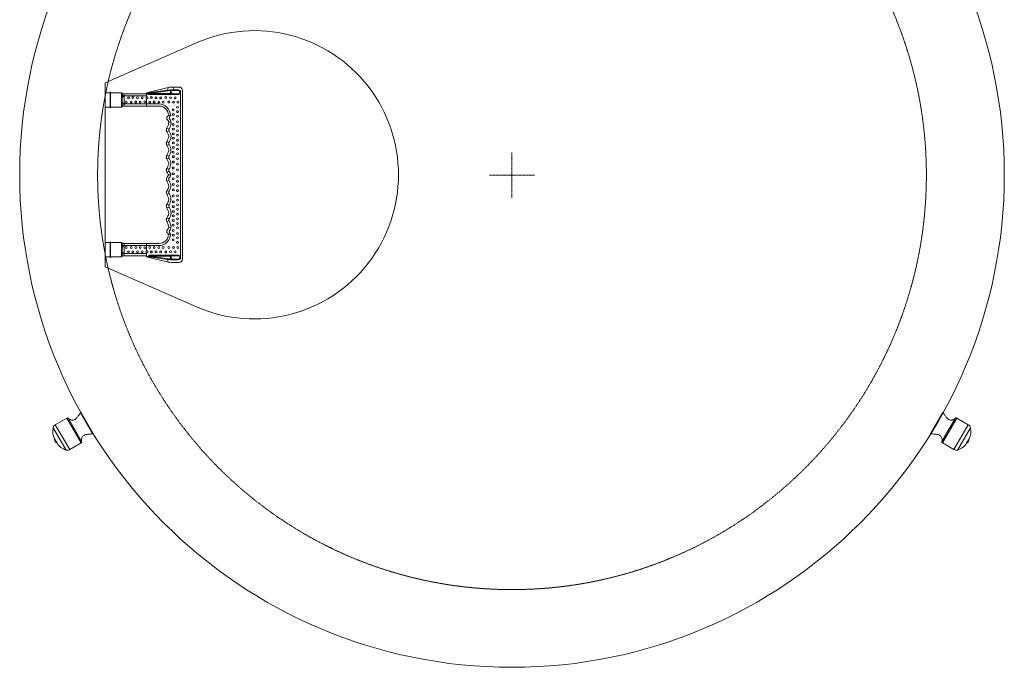
# Model space of a CAD drawing. Extents: x -2250 to 59940, y -20855 to 6070.
# Drawn here: x 36801 to 38974, y 3651 to 5080 of the extents above; entities that cross this region are included whole.
import ezdxf

# ---------------------------------------------------------------- set-up
doc = ezdxf.new("R2010")
doc.units = 0
for name, pattern in [('CENTER', [0.6, 0.375, -0.075, 0.075, -0.075]), ('SLD-Dashed', [1.905, 1.27, -0.635]), ('SLD-Solid', [0])]:
    doc.linetypes.add(name, pattern=pattern)
doc.layers.get('0').update_dxf_attribs({"lineweight": 9})
doc.layers.add('DASHED', color=7, linetype='SLD-Dashed', lineweight=0)
doc.layers.add('OBJECT', color=7, linetype='Continuous', lineweight=15)

msp = doc.modelspace()

# ---------------------------------------------------------------- linework, layer by layer
at = {"color": 7, "linetype": 'SLD-Solid', "lineweight": 15}
for p, q in [((37191.13545, 5029.23816), (36989.79538, 4940.98751)), ((36989.79538, 4940.98751), (36989.79538, 4534.98751)), ((37000.20757, 4918.96502), (36989.79538, 4918.96502)), ((37001.47757, 4920.48902), (37000.20757, 4920.48902)), ((37000.20757, 4885.69102), (37000.20757, 4920.48902)), ((37001.47757, 4885.69102), (37001.47757, 4920.48902)), ((37025.60757, 4918.96502), (37001.47757, 4918.96502)), ((37026.87757, 4917.69502), (37025.60757, 4918.96502)), ((37025.60757, 4887.21502), (37025.60757, 4918.96502)), ((37026.87757, 4917.69502), (37026.87757, 4888.48502)), ((37027.15192, 4917.47506), (37026.87757, 4917.37752)), ((37027.15192, 4912.96961), (37027.15192, 4917.47506)), ((37027.15192, 4916.73518), (37031.46992, 4916.73518)), ((37031.46992, 4916.73518), (37031.46992, 4911.97841)), ((37080.85257, 4916.73518), (37031.46992, 4916.73518)), ((37031.46992, 4911.97841), (37031.46992, 4894.20163)), ((37080.85257, 4911.97841), (37031.46992, 4911.97841)), ((37128.33206, 4930.53244), (37080.85257, 4919.07874)), ((37080.85257, 4919.07874), (37080.85257, 4918.32268)), ((37080.85257, 4917.24494), (37080.85257, 4918.32268)), ((37080.85257, 4917.24494), (37133.37593, 4917.24494)), ((37080.85257, 4917.24494), (37080.85257, 4912.16136)), ((37080.85257, 4912.16136), (37080.85257, 4911.97841)), ((37080.85257, 4911.97841), (37080.85257, 4909.91198)), ((37084.50733, 4918.82492), (37126.79242, 4924.63584)), ((37136.39116, 4915.46694), (37084.74939, 4915.46694)), ((37133.37593, 4923.85733), (37097.20224, 4918.88626)), ((37128.33206, 4930.53244), (37126.79242, 4924.63584)), ((37133.37593, 4923.85733), (37133.60771, 4923.85733)), ((37133.37593, 4917.24494), (37133.37593, 4923.85733)), ((37133.37593, 4917.24494), (37133.60771, 4917.24494)), ((37133.60771, 4923.85733), (37133.60771, 4917.24494)), ((37136.39116, 4915.46694), (37136.39116, 4915.97494)), ((37136.39116, 4915.97494), (37150.97124, 4915.97494)), ((37150.97124, 4915.46694), (37136.39116, 4915.46694)), ((37138.38137, 4916.7696), (37151.01167, 4916.76983)), ((37150.99282, 4923.87931), (37138.73158, 4923.92672)), ((37139.70758, 4925.21285), (37150.97124, 4925.18204)), ((37141.42108, 4931.66502), (37139.71571, 4925.21283)), ((37152.60757, 4931.66502), (37141.42108, 4931.66502)), ((37150.96985, 4924.67404), (37146.0457, 4924.68751)), ((37150.97124, 4925.18204), (37150.96985, 4924.67404)), ((37150.97124, 4915.46694), (37150.97124, 4915.97494)), ((37155.82879, 4555.5457), (37155.82879, 4920.32449)), ((37160.22757, 4551.92999), (37160.22757, 4924.04502)), ((37027.15192, 4897.39106), (37027.15192, 4908.78898)), ((37027.15192, 4888.70498), (37027.15192, 4893.21044)), ((37031.46992, 4894.20163), (37031.46992, 4889.44486)), ((37080.85257, 4894.20163), (37031.46992, 4894.20163)), ((37080.85257, 4905.85499), (37080.85257, 4894.20163)), ((37080.85257, 4894.20736), (37108.05286, 4894.20736)), ((37080.85257, 4894.20163), (37080.85257, 4889.44486)), ((36989.79538, 4887.21502), (37000.20757, 4887.21502)), ((37000.20757, 4885.69102), (37001.47757, 4885.69102)), ((37001.47757, 4887.21502), (37025.60757, 4887.21502)), ((37025.60757, 4887.21502), (37026.87757, 4888.48502)), ((37026.87757, 4888.80252), (37027.15192, 4888.70498)), ((37027.15192, 4889.44486), (37031.46992, 4889.44486)), ((37080.85257, 4889.44486), (37031.46992, 4889.44486)), ((37080.85257, 4889.46183), (37108.72646, 4889.46183)), ((37129.04646, 4869.14183), (37133.49694, 4868.82958)), ((37129.77166, 4853.60016), (37134.74639, 4854.6127)), ((37125.30257, 4841.05802), (37130.46047, 4839.51171)), ((37125.30257, 4833.50032), (37130.57288, 4834.65065)), ((37125.30257, 4811.05385), (37130.26928, 4809.49997)), ((37125.30257, 4803.31002), (37130.63847, 4804.3539)), ((37125.30257, 4780.86354), (37130.26928, 4779.30967)), ((37125.30257, 4773.11971), (37130.63847, 4774.1636)), ((37125.30257, 4751.88053), (37130.26928, 4750.32666)), ((37125.30257, 4744.1367), (37130.63847, 4745.18059)), ((37129.49538, 4737.98751), (37134.74639, 4737.98751)), ((37125.30257, 4731.83831), (37130.63847, 4730.79442)), ((37125.30257, 4724.09448), (37130.26928, 4725.64836)), ((37125.30257, 4702.8553), (37130.63847, 4701.81141)), ((37125.30257, 4695.11147), (37130.26928, 4696.66535)), ((37125.30257, 4672.665), (37130.63847, 4671.62111)), ((37125.30257, 4664.92116), (37130.26928, 4666.47504)), ((37125.30257, 4642.47469), (37130.57288, 4641.32436)), ((37125.30257, 4634.91699), (37130.46047, 4636.4633)), ((37129.04646, 4606.83318), (37133.49694, 4607.14544)), ((37129.77166, 4622.37485), (37134.74639, 4621.36231)), ((37000.20757, 4588.75999), (36989.79538, 4588.75999)), ((37001.47757, 4590.28399), (37000.20757, 4590.28399)), ((37000.20757, 4555.48599), (37000.20757, 4590.28399)), ((37001.47757, 4555.48599), (37001.47757, 4590.28399)), ((37025.60757, 4588.75999), (37001.47757, 4588.75999)), ((37026.87757, 4587.48999), (37025.60757, 4588.75999)), ((37025.60757, 4557.00999), (37025.60757, 4588.75999)), ((37026.87757, 4587.48999), (37026.87757, 4558.27999)), ((37027.15192, 4587.27003), (37026.87757, 4587.17249)), ((37027.15192, 4582.76458), (37027.15192, 4587.27003)), ((37027.15192, 4586.53015), (37031.46992, 4586.53015)), ((37031.46992, 4586.53015), (37031.46992, 4581.77338)), ((37080.85257, 4586.53015), (37031.46992, 4586.53015)), ((37080.85257, 4586.53015), (37080.85257, 4581.77338)), ((37108.66377, 4586.53015), (37080.85257, 4586.53015)), ((37027.15192, 4567.18603), (37027.15192, 4578.58395)), ((37031.46992, 4581.77338), (37031.46992, 4563.9966)), ((37080.85257, 4581.77338), (37031.46992, 4581.77338)), ((37031.46992, 4563.9966), (37031.46992, 4559.23984)), ((37080.85257, 4563.9966), (37031.46992, 4563.9966)), ((37080.85257, 4581.77338), (37080.85257, 4570.12002)), ((37108.05286, 4581.76765), (37080.85257, 4581.76765)), ((37080.85257, 4566.06303), (37080.85257, 4563.9966)), ((37080.85257, 4563.9966), (37080.85257, 4563.81365)), ((37080.85257, 4563.81365), (37080.85257, 4557.65234)), ((36989.79538, 4557.00999), (37000.20757, 4557.00999)), ((37000.20757, 4555.48599), (37001.47757, 4555.48599)), ((37001.47757, 4557.00999), (37025.60757, 4557.00999)), ((37025.60757, 4557.00999), (37026.87757, 4558.27999)), ((37026.87757, 4558.59749), (37027.15192, 4558.49995)), ((37027.15192, 4558.49995), (37027.15192, 4563.00541)), ((37027.15192, 4559.23984), (37031.46992, 4559.23984)), ((37080.85257, 4559.23984), (37031.46992, 4559.23984)), ((37082.27739, 4557.45653), (37080.85257, 4557.65234)), ((37080.85257, 4557.65234), (37080.85257, 4556.89627)), ((37080.85257, 4556.89627), (37082.95598, 4557.36328)), ((37080.85257, 4556.89627), (37128.33206, 4545.44257)), ((37082.95598, 4557.36328), (37082.27739, 4557.45653)), ((37082.95598, 4557.36328), (37086.5906, 4556.8638)), ((37086.02141, 4558.62525), (37085.9998, 4558.2944)), ((37085.9998, 4558.2944), (37086.00771, 4557.97528)), ((37086.00771, 4557.97528), (37086.04487, 4557.67921)), ((37086.037, 4558.97212), (37086.02141, 4558.62525)), ((37133.37593, 4558.62525), (37086.02141, 4558.62525)), ((37086.02141, 4558.62525), (37126.21744, 4553.10141)), ((37086.08317, 4559.30566), (37086.037, 4558.97212)), ((37086.04487, 4557.67921), (37086.10997, 4557.41669)), ((37086.15813, 4559.61305), (37086.08317, 4559.30566)), ((37086.10997, 4557.41669), (37086.20069, 4557.19701)), ((37086.25902, 4559.88248), (37086.15813, 4559.61305)), ((37086.20069, 4557.19701), (37086.31382, 4557.02798)), ((37086.38196, 4560.1036), (37086.25902, 4559.88248)), ((37086.31382, 4557.02798), (37086.44534, 4556.91558)), ((37086.52221, 4560.2679), (37086.38196, 4560.1036)), ((37086.44534, 4556.91558), (37086.5906, 4556.8638)), ((37086.6744, 4560.36908), (37086.52221, 4560.2679)), ((37126.79124, 4551.33933), (37086.5906, 4556.8638)), ((37086.83266, 4560.40325), (37086.6744, 4560.36908)), ((37086.83266, 4560.40325), (37136.39116, 4560.40325)), ((37128.33206, 4545.44257), (37126.79242, 4551.33917)), ((37133.37593, 4558.62525), (37133.60771, 4558.62525)), ((37133.37593, 4552.51731), (37133.37593, 4558.62525)), ((37133.60771, 4552.51731), (37133.37593, 4552.51731)), ((37133.60771, 4558.62525), (37133.60771, 4552.51731)), ((37135.94255, 4550.72919), (37139.70756, 4550.68815)), ((37136.38722, 4551.20765), (37136.38564, 4550.69965)), ((37136.39116, 4560.40325), (37136.39116, 4559.89525)), ((37136.39116, 4560.40325), (37150.97124, 4560.40325)), ((37150.97124, 4559.89525), (37136.39116, 4559.89525)), ((37151.01167, 4559.20518), (37138.38137, 4559.20541)), ((37138.38188, 4552.04829), (37150.99282, 4552.0957)), ((37139.69888, 4551.27023), (37150.97286, 4551.19615)), ((37150.97124, 4550.68815), (37139.70758, 4550.76216)), ((37139.7076, 4550.68815), (37150.97124, 4550.68815)), ((37141.42108, 4544.30999), (37152.60757, 4544.30999)), ((37150.97124, 4560.40325), (37150.97124, 4559.89525)), ((36989.79538, 4534.98751), (37191.13545, 4446.73686))]:
    msp.add_line(p, q, dxfattribs=at)
at = {"color": 1, "linetype": 'CENTER', "lineweight": 5}
for p, q in [((37887.37769, 4787.44876), (37887.37769, 4687.44876)), ((37837.37769, 4737.44876), (37937.37769, 4737.44876))]:
    msp.add_line(p, q, dxfattribs=at)
at = {"color": 7, "linetype": 'SLD-Solid', "lineweight": 15}
for centre, radius in [((37035.70152, 4898.23029), 2.1507), ((37035.70152, 4898.23029), 2.0842), ((37040.66636, 4907.88349), 2.1507), ((37040.66636, 4907.88349), 2.0842), ((37046.96241, 4898.53846), 2.1507), ((37046.96241, 4898.53846), 2.0842), ((37050.42191, 4908.26151), 2.1507), ((37050.42191, 4908.26151), 2.0842), ((37056.97837, 4898.60414), 2.1507), ((37056.97837, 4898.60414), 2.0842), ((37060.70683, 4907.88349), 2.1507), ((37060.70683, 4907.88349), 2.0842), ((37067.00289, 4898.53846), 2.1507), ((37067.00289, 4898.53846), 2.0842), ((37071.06027, 4908.06228), 2.1507), ((37071.06027, 4908.06228), 2.0842), ((37076.75844, 4898.91649), 2.1507), ((37076.75844, 4898.91649), 2.0842), ((37081.56722, 4907.88349), 2.0842), ((37087.86328, 4898.53846), 2.15957), ((37087.86328, 4898.53846), 2.0842), ((37091.32278, 4908.26151), 2.15957), ((37091.32278, 4908.26151), 2.0842), ((37097.87923, 4898.60414), 2.15957), ((37097.87923, 4898.60414), 2.0842), ((37101.6077, 4907.88349), 2.15957), ((37101.6077, 4907.88349), 2.0842), ((37107.90375, 4898.53846), 2.15957), ((37107.90375, 4898.53846), 2.0842), ((37111.96114, 4908.06228), 2.15957), ((37111.96114, 4908.06228), 2.0842), ((37117.6593, 4898.40035), 2.15957), ((37117.6593, 4898.40035), 2.0842), ((37123.39331, 4908.26151), 2.15957), ((37123.39331, 4908.26151), 2.0842), ((37129.94977, 4898.60414), 2.15957), ((37129.94977, 4898.60414), 2.0842), ((37133.67824, 4907.88349), 2.15957), ((37133.67824, 4907.88349), 2.0842), ((37139.97429, 4898.53846), 2.15957), ((37139.97429, 4898.53846), 2.0842), ((37144.03168, 4908.06228), 2.15957), ((37144.03168, 4908.06228), 2.0842), ((37149.72984, 4898.40035), 2.15957), ((37149.72984, 4898.40035), 2.0842), ((37139.83087, 4881.31631), 2.15957), ((37139.85131, 4870.96288), 2.15957), ((37139.83087, 4881.31631), 2.0842), ((37139.85131, 4870.96288), 2.0842), ((37149.24118, 4877.25893), 2.15957), ((37149.30666, 4887.01448), 2.15957), ((37149.24118, 4877.25893), 2.0842), ((37149.31897, 4867.23441), 2.15957), ((37149.30666, 4887.01448), 2.0842), ((37149.31897, 4867.23441), 2.0842), ((37139.83444, 4860.67795), 2.15957), ((37139.83642, 4849.24578), 2.15957), ((37139.83444, 4860.67795), 2.0842), ((37139.83642, 4849.24578), 2.0842), ((37149.24118, 4845.18839), 2.15957), ((37149.30329, 4854.94394), 2.15957), ((37149.24118, 4845.18839), 2.0842), ((37149.30329, 4854.94394), 2.0842), ((37139.84754, 4828.60741), 2.15957), ((37139.85071, 4838.89234), 2.15957), ((37139.84754, 4828.60741), 2.0842), ((37139.85071, 4838.89234), 2.0842), ((37149.24118, 4825.14792), 2.15957), ((37149.28583, 4835.16387), 2.15957), ((37149.24118, 4825.14792), 2.0842), ((37149.28583, 4835.16387), 2.0842), ((37139.84635, 4818.85186), 2.15957), ((37139.87056, 4808.34491), 2.15957), ((37139.84635, 4818.85186), 2.0842), ((37139.87056, 4808.34491), 2.0842), ((37149.24118, 4804.28752), 2.15957), ((37149.29436, 4814.04308), 2.15957), ((37149.24118, 4804.28752), 2.0842), ((37149.29436, 4814.04308), 2.0842), ((37139.83107, 4787.70655), 2.15957), ((37139.89615, 4797.99147), 2.15957), ((37139.83107, 4787.70655), 2.0842), ((37139.89615, 4797.99147), 2.0842), ((37149.1755, 4794.263), 2.15957), ((37149.24118, 4784.24705), 2.15957), ((37149.1755, 4794.263), 2.0842), ((37149.24118, 4784.24705), 2.0842), ((37139.89615, 4777.951), 2.15957), ((37139.89615, 4766.16723), 2.15957), ((37139.89615, 4777.951), 2.0842), ((37139.89615, 4766.16723), 2.0842), ((37149.1755, 4761.1503), 2.15957), ((37149.1755, 4761.1503), 2.0842), ((37149.31202, 4772.98615), 2.15957), ((37149.31202, 4772.98615), 2.0842), ((37139.83107, 4752.97735), 2.15957), ((37139.89615, 4740.08764), 2.15957), ((37139.83107, 4752.97735), 2.0842), ((37139.89615, 4740.08764), 2.0842), ((37149.24118, 4749.09523), 2.15957), ((37149.24118, 4749.09523), 2.0842), ((37139.83107, 4728.88575), 2.15957), ((37139.89615, 4716.51249), 2.15957), ((37139.83107, 4728.88575), 2.0842), ((37139.89615, 4716.51249), 2.0842), ((37149.24118, 4723.55221), 2.15957), ((37149.31202, 4734.50921), 2.15957), ((37149.24118, 4723.55221), 2.0842), ((37149.31202, 4734.50921), 2.0842), ((37139.89615, 4704.73245), 2.15957), ((37139.89615, 4704.73245), 2.0842), ((37149.1755, 4713.53625), 2.15957), ((37149.1755, 4713.53625), 2.0842), ((37149.31202, 4702.98886), 2.15957), ((37149.31202, 4702.98886), 2.0842), ((37139.83107, 4691.64352), 2.15957), ((37139.89615, 4678.5873), 2.15957), ((37139.83107, 4691.64352), 2.0842), ((37139.89615, 4678.5873), 2.0842), ((37149.1755, 4681.71201), 2.15957), ((37149.24118, 4691.72796), 2.15957), ((37149.24118, 4671.68749), 2.15957), ((37149.1755, 4681.71201), 2.0842), ((37149.24118, 4691.72796), 2.0842), ((37149.24118, 4671.68749), 2.0842), ((37139.84635, 4657.12315), 2.15957), ((37139.87056, 4667.6301), 2.15957), ((37139.84635, 4657.12315), 2.0842), ((37139.87056, 4667.6301), 2.0842), ((37149.24118, 4650.8271), 2.15957), ((37149.29436, 4661.93194), 2.15957), ((37149.24118, 4650.8271), 2.0842), ((37149.29436, 4661.93194), 2.0842), ((37139.83642, 4626.72923), 2.15957), ((37139.84754, 4647.3676), 2.15957), ((37139.85071, 4637.08267), 2.15957), ((37139.84754, 4647.3676), 2.0842), ((37139.85071, 4637.08267), 2.0842), ((37149.24118, 4630.78662), 2.15957), ((37149.28583, 4640.81114), 2.15957), ((37149.24118, 4630.78662), 2.0842), ((37149.28583, 4640.81114), 2.0842), ((37139.83444, 4615.29706), 2.15957), ((37139.85131, 4605.01214), 2.15957), ((37139.83444, 4615.29706), 2.0842), ((37139.83642, 4626.72923), 2.0842), ((37149.30329, 4621.03107), 2.15957), ((37149.31897, 4608.7406), 2.15957), ((37149.30329, 4621.03107), 2.0842), ((37149.31897, 4608.7406), 2.0842), ((37139.83087, 4594.6587), 2.15957), ((37139.83087, 4594.6587), 2.0842), ((37139.85131, 4605.01214), 2.0842), ((37149.24118, 4598.71608), 2.15957), ((37149.30666, 4588.96053), 2.15957), ((37149.24118, 4598.71608), 2.0842), ((37149.30666, 4588.96053), 2.0842), ((37035.70152, 4577.74472), 2.1507), ((37035.70152, 4577.74472), 2.0842), ((37040.66636, 4568.09153), 2.1507), ((37040.66636, 4568.09153), 2.0842), ((37046.96241, 4577.43655), 2.1507), ((37046.96241, 4577.43655), 2.0842), ((37050.42191, 4567.7135), 2.1507), ((37050.42191, 4567.7135), 2.0842), ((37056.97837, 4577.37087), 2.1507), ((37056.97837, 4577.37087), 2.0842), ((37060.70683, 4568.09153), 2.1507), ((37060.70683, 4568.09153), 2.0842), ((37067.00289, 4577.43655), 2.1507), ((37067.00289, 4577.43655), 2.0842), ((37071.06027, 4567.91273), 2.1507), ((37071.06027, 4567.91273), 2.0842), ((37076.75844, 4577.05853), 2.1507), ((37076.75844, 4577.05853), 2.0842), ((37081.56722, 4568.09153), 2.0842), ((37087.86328, 4577.43655), 2.15957), ((37087.86328, 4577.43655), 2.0842), ((37091.32278, 4567.7135), 2.15957), ((37091.32278, 4567.7135), 2.0842), ((37097.87923, 4577.37087), 2.15957), ((37097.87923, 4577.37087), 2.0842), ((37101.6077, 4568.09153), 2.15957), ((37101.6077, 4568.09153), 2.0842), ((37107.90375, 4577.43655), 2.15957), ((37107.90375, 4577.43655), 2.0842), ((37111.96114, 4567.91273), 2.15957), ((37111.96114, 4567.91273), 2.0842), ((37117.6593, 4577.57466), 2.15957), ((37117.6593, 4577.57466), 2.0842), ((37123.39331, 4567.7135), 2.15957), ((37123.39331, 4567.7135), 2.0842), ((37129.94977, 4577.37087), 2.15957), ((37129.94977, 4577.37087), 2.0842), ((37133.67824, 4568.09153), 2.15957), ((37133.67824, 4568.09153), 2.0842), ((37139.97429, 4577.43655), 2.15957), ((37139.97429, 4577.43655), 2.0842), ((37144.03168, 4567.91273), 2.15957), ((37144.03168, 4567.91273), 2.0842), ((37149.72984, 4577.57466), 2.15957), ((37149.72984, 4577.57466), 2.0842)]:
    msp.add_circle(centre, radius, dxfattribs=at)
for centre, radius, start, end in [((37318.79538, 4737.98751), 318, 246.33137329, 113.66862671), ((37141.42108, 4855.46502), 76.2, 90, 99.89086387), ((37138.71771, 4920.34027), 3.58648, 89.77844294, 264.61895554), ((37136.62083, 4849.47524), 75.80049, 82.85748296, 90.87096465), ((37150.97124, 4920.32449), 4.34955, 270, 90.01830612), ((37150.97124, 4920.32449), 4.85755, 270, 90), ((37150.97908, 4920.32451), 3.55483, 270.52538408, 89.77844294), ((37152.60757, 4924.04502), 7.62, 0, 90), ((37081.56722, 4907.88349), 2.1507, 109.40778319, 250.59221681), ((37081.56722, 4907.88349), 2.15957, 250.67507831, 109.32492169), ((37108.09695, 4868.8074), 25.4, 0.0500172, 90.09944098), ((37108.72646, 4869.14183), 20.32, 0, 90), ((37108.09695, 4607.16761), 25.4, 269.90055901, 359.9499828), ((37108.72647, 4606.85005), 20.32, 269.82325002, 359.95242758), ((37081.56722, 4568.09153), 2.1507, 109.40778319, 250.59221681), ((37081.56722, 4568.09153), 2.15957, 250.67507831, 109.32492169), ((37086.83266, 4558.62525), 1.778, 90, 262.17528997), ((37135.80958, 4626.49977), 74.02249, 262.55444086, 268.11593487), ((37136.62083, 4626.49977), 75.80049, 262.54996771, 269.8222258), ((37141.42108, 4620.50999), 76.2, 260.10913613, 270), ((37138.38131, 4555.62685), 3.57856, 89.99895751, 270.00915354), ((37136.62083, 4626.49977), 75.80049, 269.8222258, 272.33384461), ((37136.62083, 4626.49977), 75.29249, 269.8222258, 272.34297427), ((37150.97124, 4555.5457), 4.85755, 270, 90), ((37150.97124, 4555.5457), 4.34955, 270.02137857, 90), ((37151.01161, 4555.65042), 3.55477, 269.69721547, 89.99895751), ((37152.60757, 4551.92999), 7.62, 270, 0)]:
    msp.add_arc(centre, radius, start, end, dxfattribs=at)
for centre, major_axis, ratio, start_param, end_param in [((37084.74939, 4917.24494), (-3.89682, 0), 0.4562694771, 0, 1.5707963268), ((37136.39116, 4924.16021), (3.006, 0.41309), 0.5859772132, 2.2722919869, 3.0794348129), ((37136.39116, 4917.24494), (3.01523, 0), 0.5896735399, 3.1415926536, 4.7123889804), ((37136.39116, 4924.16021), (2.77807, 0.38177), 0.4528958734, 1.8464668618, 3.0794348129), ((37136.39116, 4917.24494), (-2.78344, 0), 0.4562694771, 0, 1.5707963268), ((37136.39116, 4558.62525), (3.01523, 0), 0.5896735399, 1.5707963268, 3.1415926536), ((37136.39116, 4558.62525), (2.78344, 0), 0.4562694771, 1.5707963268, 3.1415926536)]:
    msp.add_ellipse(centre, major_axis=major_axis, ratio=ratio, start_param=start_param, end_param=end_param, dxfattribs=at)
for points, knots in [([(37031.46992, 4911.97841), (37030.73125, 4912.13157), (37029.24675, 4912.43937), (37027.85244, 4912.79229), (37027.15192, 4912.96961)], [0, 0, 0, 0, 0.49758944552, 1, 1, 1, 1]), ([(37027.15192, 4908.78898), (37027.98248, 4909.47495), (37029.36477, 4910.6166), (37030.86937, 4911.58992), (37031.46992, 4911.97841)], [0, 0, 0, 0, 0.6008605259, 1, 1, 1, 1]), ([(37097.20224, 4918.88626), (37094.47908, 4918.94185), (37089.02104, 4919.05328), (37083.57928, 4918.56656), (37080.85257, 4918.32268)], [0, 0, 0, 0, 0.49892722737, 1, 1, 1, 1]), ([(37097.20224, 4918.88626), (37096.15688, 4918.9225), (37092.57444, 4919.04667), (37088.36799, 4918.99274), (37085.23106, 4918.82825), (37084.40967, 4918.78199), (37084.32026, 4918.78729), (37084.31551, 4918.79044), (37084.3219, 4918.79386), (37084.33994, 4918.7985), (37084.37415, 4918.80512), (37084.43193, 4918.81437), (37084.47978, 4918.82107), (37084.50733, 4918.82492)], [0, 0, 0, 0, 0.2277035171, 0.7803415386, 0.9440574166, 0.9787183607, 0.9830594453, 0.984974425, 0.9869094825, 0.9885874786, 0.9907270332, 0.9946624435, 1, 1, 1, 1]), ([(37126.79242, 4924.63584), (37126.79287, 4924.6359), (37126.79446, 4924.63611), (37126.82012, 4924.63946), (37126.94211, 4924.65534), (37127.4761, 4924.72358), (37129.63349, 4924.9765), (37132.00096, 4925.16043), (37133.97598, 4925.22906), (37134.2663, 4925.23915)], [0, 0, 0, 0, 0.0008873623, 0.0032029692, 0.013681577, 0.0552450074, 0.2212666829, 0.8855303431, 1, 1, 1, 1]), ([(37134.2663, 4925.23915), (37134.36714, 4925.24219), (37134.74209, 4925.25353), (37135.16179, 4925.26129), (37135.46861, 4925.26697)], [0, 0, 0, 0, 0.2689581399, 1, 1, 1, 1]), ([(37031.46992, 4894.20163), (37031.05745, 4894.46704), (37029.55119, 4895.43629), (37028.16125, 4896.56872), (37027.15192, 4897.39106)], [0, 0, 0, 0, 0.2738316239, 1, 1, 1, 1]), ([(37027.15192, 4893.21044), (37027.31224, 4893.25265), (37028.6855, 4893.61428), (37030.16402, 4893.92616), (37031.46992, 4894.20163)], [0, 0, 0, 0, 0.1167475683, 1, 1, 1, 1]), ([(37129.04646, 4869.14183), (37128.51726, 4868.64668), (37127.44941, 4867.64751), (37126.05472, 4866.2203), (37125.47952, 4864.56832), (37125.26399, 4863.11725), (37125.38813, 4861.56227), (37126.17655, 4860.14437), (37127.2705, 4858.89338), (37128.06765, 4857.7263), (37128.6951, 4856.78983), (37129.17278, 4855.98407), (37129.51014, 4854.9064), (37129.67723, 4854.0718), (37129.77166, 4853.60016)], [0, 0, 0, 0, 0.12104585863, 0.24425687408, 0.32492539098, 0.40702964804, 0.48794415108, 0.57902510549, 0.67062282387, 0.76476629242, 0.81353421506, 0.85832737247, 0.91994000752, 1, 1, 1, 1]), ([(37133.49694, 4868.82958), (37133.17214, 4868.25736), (37132.52673, 4867.12032), (37131.41275, 4865.52724), (37130.77753, 4863.5693), (37131.60513, 4861.44474), (37133.0095, 4859.5298), (37134.24992, 4857.18628), (37134.58115, 4855.46926), (37134.74639, 4854.6127)], [0, 0, 0, 0, 0.1258271422, 0.2500305747, 0.374364876, 0.4992128519, 0.6664917089, 0.8336243315, 1, 1, 1, 1]), ([(37129.77166, 4853.60016), (37129.72415, 4852.42937), (37129.62604, 4850.01115), (37127.94663, 4845.78042), (37126.32216, 4842.87905), (37125.30257, 4841.05802)], [0, 0, 0, 0, 0.2589744907, 0.5348979151, 1, 1, 1, 1]), ([(37134.74639, 4854.6127), (37134.80873, 4853.52356), (37134.93126, 4851.38272), (37134.36203, 4848.28047), (37133.37908, 4845.27209), (37132.05067, 4842.36873), (37130.9833, 4840.45104), (37130.46047, 4839.51171)], [0, 0, 0, 0, 0.2042727178, 0.4015242691, 0.5877586249, 0.798073081, 1, 1, 1, 1]), ([(37125.30257, 4841.05802), (37125.07336, 4840.36375), (37124.6136, 4838.97116), (37124.36529, 4836.94518), (37124.47536, 4835.02889), (37125.02691, 4834.00971), (37125.30257, 4833.50032)], [0, 0, 0, 0, 0.2796079187, 0.5608421332, 0.7805109701, 1, 1, 1, 1]), ([(37125.30257, 4833.50032), (37125.9429, 4832.47933), (37127.19751, 4830.47887), (37128.80035, 4827.42637), (37129.8321, 4824.26671), (37129.8051, 4820.92939), (37128.79231, 4817.62779), (37127.19329, 4814.33492), (37125.9413, 4812.16227), (37125.30257, 4811.05385)], [0, 0, 0, 0, 0.1478897369, 0.2897651534, 0.4226905719, 0.5512697059, 0.6922604376, 0.8429997795, 1, 1, 1, 1]), ([(37130.46047, 4839.51171), (37130.2312, 4839.0692), (37129.78582, 4838.20958), (37129.92621, 4836.46987), (37130.32653, 4835.34368), (37130.57288, 4834.65065)], [0, 0, 0, 0, 0.2897896595, 0.562953967, 1, 1, 1, 1]), ([(37130.57288, 4834.65065), (37131.17542, 4833.64855), (37132.42124, 4831.57658), (37133.99351, 4828.14511), (37134.98262, 4824.24548), (37134.81892, 4820.10166), (37133.70155, 4816.21457), (37132.08653, 4812.71929), (37130.86431, 4810.55409), (37130.26928, 4809.49997)], [0, 0, 0, 0, 0.1299595473, 0.2687048796, 0.4184723478, 0.5727529053, 0.7235750667, 0.8654239614, 1, 1, 1, 1]), ([(37125.30257, 4811.05385), (37125.07284, 4810.34518), (37124.61139, 4808.92172), (37124.32892, 4806.84668), (37124.54943, 4804.90804), (37125.05093, 4803.84394), (37125.30257, 4803.31002)], [0, 0, 0, 0, 0.2793102775, 0.5610321044, 0.7797438372, 1, 1, 1, 1]), ([(37125.30257, 4803.31002), (37125.9429, 4802.28903), (37127.19751, 4800.28857), (37128.80035, 4797.23606), (37129.8321, 4794.07641), (37129.8051, 4790.73909), (37128.79231, 4787.43749), (37127.19329, 4784.14461), (37125.9413, 4781.97197), (37125.30257, 4780.86354)], [0, 0, 0, 0, 0.1478897369, 0.2897651534, 0.4226905719, 0.5512697059, 0.6922604376, 0.8429997795, 1, 1, 1, 1]), ([(37130.26928, 4809.49997), (37130.07322, 4808.99052), (37129.74066, 4808.12637), (37129.67142, 4806.71265), (37130.02585, 4805.6955), (37130.29983, 4804.85698), (37130.53237, 4804.51152), (37130.63847, 4804.3539)], [0, 0, 0, 0, 0.301972396, 0.5122240763, 0.7696746913, 0.894917843, 1, 1, 1, 1]), ([(37130.63847, 4804.3539), (37131.18485, 4803.34701), (37132.31084, 4801.27202), (37133.73036, 4797.89046), (37134.69184, 4794.10069), (37134.69286, 4790.01455), (37133.71384, 4786.08459), (37132.14764, 4782.52875), (37130.88543, 4780.36561), (37130.26928, 4779.30967)], [0, 0, 0, 0, 0.1286463731, 0.2651113309, 0.4110978535, 0.5649029111, 0.7187674766, 0.862715133, 1, 1, 1, 1]), ([(37125.30257, 4780.86354), (37125.07284, 4780.15487), (37124.61139, 4778.73141), (37124.32892, 4776.65638), (37124.54943, 4774.71774), (37125.05093, 4773.65364), (37125.30257, 4773.11971)], [0, 0, 0, 0, 0.2793102775, 0.5610321044, 0.7797438372, 1, 1, 1, 1]), ([(37125.30257, 4773.11971), (37125.95934, 4772.1719), (37127.24208, 4770.32074), (37128.87703, 4767.4811), (37129.90136, 4764.49332), (37129.79883, 4761.31893), (37128.77108, 4758.17876), (37127.1767, 4755.02825), (37125.93627, 4752.94487), (37125.30257, 4751.88053)], [0, 0, 0, 0, 0.1479787351, 0.2890150881, 0.4200246518, 0.5473981446, 0.6887806942, 0.8410063092, 1, 1, 1, 1]), ([(37130.26928, 4779.30967), (37130.07322, 4778.80022), (37129.74066, 4777.93606), (37129.67142, 4776.52234), (37130.02585, 4775.50519), (37130.29983, 4774.66668), (37130.53237, 4774.32121), (37130.63847, 4774.1636)], [0, 0, 0, 0, 0.301972396, 0.5122240763, 0.7696746913, 0.894917843, 1, 1, 1, 1]), ([(37130.63847, 4774.1636), (37131.18503, 4773.1975), (37132.31141, 4771.20652), (37133.67946, 4767.91873), (37134.49578, 4764.24474), (37134.34038, 4760.37993), (37133.37797, 4756.72135), (37131.94334, 4753.39117), (37130.81873, 4751.33247), (37130.26928, 4750.32666)], [0, 0, 0, 0, 0.1311676956, 0.2703155758, 0.4196408575, 0.5723088764, 0.7227088382, 0.8645241826, 1, 1, 1, 1]), ([(37125.30257, 4751.88053), (37125.07284, 4751.17186), (37124.61139, 4749.7484), (37124.32892, 4747.67337), (37124.54943, 4745.73473), (37125.05093, 4744.67063), (37125.30257, 4744.1367)], [0, 0, 0, 0, 0.2793102775, 0.5610321044, 0.7797438372, 1, 1, 1, 1]), ([(37125.30257, 4744.1367), (37126.24949, 4743.04455), (37127.88808, 4741.15466), (37129.01831, 4738.92758), (37129.49538, 4737.98751)], [0, 0, 0, 0, 0.5778925049, 1, 1, 1, 1]), ([(37129.49538, 4737.98751), (37129.21844, 4737.38745), (37128.65021, 4736.15629), (37127.20348, 4734.11685), (37126.03092, 4732.71136), (37125.30257, 4731.83831)], [0, 0, 0, 0, 0.26481146616, 0.5433272123, 1, 1, 1, 1]), ([(37130.26928, 4750.32666), (37130.07322, 4749.81721), (37129.74066, 4748.95305), (37129.67142, 4747.53933), (37130.02585, 4746.52218), (37130.29983, 4745.68367), (37130.53237, 4745.3382), (37130.63847, 4745.18059)], [0, 0, 0, 0, 0.301972396, 0.5122240763, 0.7696746913, 0.894917843, 1, 1, 1, 1]), ([(37130.63847, 4745.18059), (37131.55665, 4743.99351), (37133.26428, 4741.78579), (37134.27782, 4739.18833), (37134.74639, 4737.98751)], [0, 0, 0, 0, 0.5376947229, 1, 1, 1, 1]), ([(37134.74639, 4737.98751), (37134.46664, 4737.20398), (37133.92234, 4735.67951), (37132.51589, 4733.27075), (37131.33992, 4731.71965), (37130.63847, 4730.79442)], [0, 0, 0, 0, 0.29907742631, 0.58190337273, 1, 1, 1, 1]), ([(37125.30257, 4731.83831), (37124.98659, 4731.1536), (37124.35455, 4729.784), (37124.41172, 4727.05195), (37124.96472, 4725.21609), (37125.30257, 4724.09448)], [0, 0, 0, 0, 0.2800297783, 0.5601390651, 1, 1, 1, 1]), ([(37125.30257, 4724.09448), (37125.90775, 4723.07788), (37127.09448, 4721.08435), (37128.64217, 4718.07287), (37129.70254, 4715.04258), (37129.96644, 4711.8761), (37129.01536, 4708.7567), (37127.32928, 4705.78144), (37125.98981, 4703.84753), (37125.30257, 4702.8553)], [0, 0, 0, 0, 0.1518712803, 0.2978138408, 0.4339990667, 0.5619186862, 0.6980922453, 0.8450989395, 1, 1, 1, 1]), ([(37130.63847, 4730.79442), (37130.54201, 4730.65443), (37130.33003, 4730.34678), (37130.10438, 4729.7103), (37129.84515, 4728.88357), (37129.62799, 4727.90966), (37129.86228, 4726.78586), (37130.1175, 4726.07257), (37130.26928, 4725.64836)], [0, 0, 0, 0, 0.0940741103, 0.206738231, 0.3720313476, 0.5784089708, 0.7492720089, 1, 1, 1, 1]), ([(37130.26928, 4725.64836), (37130.79365, 4724.68952), (37131.86574, 4722.72918), (37133.25134, 4719.57495), (37134.2503, 4716.06966), (37134.54021, 4712.21964), (37133.80232, 4708.39441), (37132.39255, 4704.91868), (37131.21089, 4702.82543), (37130.63847, 4701.81141)], [0, 0, 0, 0, 0.1291883581, 0.26412446042, 0.40649055764, 0.55830733833, 0.71595130342, 0.8624007295, 1, 1, 1, 1]), ([(37125.30257, 4702.8553), (37124.98659, 4702.17059), (37124.35455, 4700.80099), (37124.41172, 4698.06894), (37124.96472, 4696.23308), (37125.30257, 4695.11147)], [0, 0, 0, 0, 0.2800297783, 0.5601390651, 1, 1, 1, 1]), ([(37125.30257, 4695.11147), (37125.91254, 4694.05281), (37127.11015, 4691.97425), (37128.66281, 4688.82789), (37129.71265, 4685.64439), (37129.90684, 4682.31164), (37128.93514, 4679.0217), (37127.28374, 4675.82457), (37125.97284, 4673.73394), (37125.30257, 4672.665)], [0, 0, 0, 0, 0.1499587849, 0.2944285136, 0.4300856435, 0.5589627161, 0.6971988044, 0.8451773542, 1, 1, 1, 1]), ([(37130.63847, 4701.81141), (37130.54201, 4701.67142), (37130.33003, 4701.36377), (37130.10438, 4700.72729), (37129.84515, 4699.90056), (37129.62799, 4698.92665), (37129.86228, 4697.80285), (37130.1175, 4697.08956), (37130.26928, 4696.66535)], [0, 0, 0, 0, 0.09407411033, 0.20673823105, 0.37203134757, 0.57840897083, 0.74927200891, 1, 1, 1, 1]), ([(37130.26928, 4696.66535), (37130.85733, 4695.65882), (37132.06045, 4693.59951), (37133.57743, 4690.23462), (37134.60729, 4686.46666), (37134.7633, 4682.38433), (37133.86086, 4678.43212), (37132.39261, 4674.85908), (37131.21097, 4672.67789), (37130.63847, 4671.62111)], [0, 0, 0, 0, 0.13090918569, 0.26783522962, 0.41347609025, 0.56714694835, 0.72143984465, 0.86503773376, 1, 1, 1, 1]), ([(37125.30257, 4672.665), (37124.98659, 4671.98029), (37124.35455, 4670.61068), (37124.41172, 4667.87864), (37124.96472, 4666.04277), (37125.30257, 4664.92116)], [0, 0, 0, 0, 0.2800297783, 0.5601390651, 1, 1, 1, 1]), ([(37125.30257, 4664.92116), (37125.91254, 4663.86251), (37127.11015, 4661.78394), (37128.66281, 4658.63759), (37129.71265, 4655.45409), (37129.90684, 4652.12133), (37128.93514, 4648.83139), (37127.28374, 4645.63427), (37125.97284, 4643.54363), (37125.30257, 4642.47469)], [0, 0, 0, 0, 0.1499587849, 0.2944285136, 0.4300856435, 0.5589627161, 0.6971988044, 0.8451773542, 1, 1, 1, 1]), ([(37130.63847, 4671.62111), (37130.54201, 4671.48111), (37130.33003, 4671.17346), (37130.10438, 4670.53698), (37129.84515, 4669.71025), (37129.62799, 4668.73635), (37129.86228, 4667.61255), (37130.1175, 4666.89925), (37130.26928, 4666.47504)], [0, 0, 0, 0, 0.0940741103, 0.206738231, 0.3720313476, 0.5784089708, 0.7492720089, 1, 1, 1, 1]), ([(37130.26928, 4666.47504), (37130.83686, 4665.47032), (37132.00138, 4663.4089), (37133.55697, 4660.09922), (37134.71346, 4656.38094), (37135.01068, 4652.60167), (37134.38497, 4649.15795), (37133.3126, 4646.28768), (37132.01503, 4643.70577), (37131.04532, 4642.10451), (37130.57288, 4641.32436)], [0, 0, 0, 0, 0.1282640473, 0.2631623552, 0.4058135347, 0.5590611039, 0.6792284462, 0.7919501415, 0.8986361564, 1, 1, 1, 1]), ([(37125.30257, 4642.47469), (37124.97417, 4641.81401), (37124.3154, 4640.48866), (37124.44277, 4637.80901), (37124.97661, 4636.0134), (37125.30257, 4634.91699)], [0, 0, 0, 0, 0.27905300009, 0.55979108509, 1, 1, 1, 1]), ([(37125.30257, 4634.91699), (37125.96426, 4633.74566), (37127.26003, 4631.45185), (37128.77325, 4628.20062), (37129.72685, 4625.16255), (37129.75694, 4623.29017), (37129.77166, 4622.37485)], [0, 0, 0, 0, 0.2990181746, 0.5855637286, 0.7974017248, 1, 1, 1, 1]), ([(37130.57288, 4641.32436), (37130.41682, 4640.88183), (37130.10552, 4639.99903), (37129.82846, 4638.72536), (37129.89657, 4637.47476), (37130.2679, 4636.80871), (37130.46047, 4636.4633)], [0, 0, 0, 0, 0.2777240103, 0.5540208946, 0.7687145076, 1, 1, 1, 1]), ([(37130.46047, 4636.4633), (37131.12788, 4635.25931), (37132.4989, 4632.786), (37134.02059, 4629.02931), (37134.92265, 4625.14852), (37134.80608, 4622.64458), (37134.74639, 4621.36231)], [0, 0, 0, 0, 0.2585073894, 0.5310406898, 0.7598447918, 1, 1, 1, 1]), ([(37129.77166, 4622.37485), (37129.58741, 4621.55025), (37129.21815, 4619.8976), (37127.91292, 4617.90248), (37126.52711, 4616.26154), (37125.4732, 4614.72515), (37125.24318, 4613.0335), (37125.4548, 4611.54584), (37125.99009, 4609.8376), (37127.40982, 4608.35959), (37128.50369, 4607.33939), (37129.04646, 4606.83318)], [0, 0, 0, 0, 0.1396731967, 0.2799339919, 0.3899123204, 0.5000880684, 0.5828600069, 0.6669929568, 0.7497832769, 0.8758442946, 1, 1, 1, 1]), ([(37134.74639, 4621.36231), (37134.58115, 4620.50575), (37134.24992, 4618.78873), (37133.0095, 4616.44521), (37131.60513, 4614.53027), (37130.77753, 4612.40572), (37131.41275, 4610.44778), (37132.52673, 4608.8547), (37133.17214, 4607.71765), (37133.49694, 4607.14544)], [0, 0, 0, 0, 0.1663756685, 0.3335082911, 0.5007871481, 0.625635124, 0.7499694253, 0.8741728578, 1, 1, 1, 1]), ([(37031.46992, 4581.77338), (37030.73122, 4581.92655), (37029.24672, 4582.23435), (37027.85241, 4582.58727), (37027.15192, 4582.76458)], [0, 0, 0, 0, 0.49761034717, 1, 1, 1, 1]), ([(37027.15192, 4578.58395), (37027.9827, 4579.27009), (37029.365, 4580.41173), (37030.8696, 4581.38505), (37031.46992, 4581.77338)], [0, 0, 0, 0, 0.6010150762, 1, 1, 1, 1]), ([(37031.46992, 4563.9966), (37031.05742, 4564.26204), (37029.55115, 4565.23129), (37028.16121, 4566.36372), (37027.15192, 4567.18603)], [0, 0, 0, 0, 0.2738563526, 1, 1, 1, 1]), ([(37027.15192, 4563.00541), (37027.31258, 4563.04771), (37028.68585, 4563.40933), (37030.16437, 4563.72121), (37031.46992, 4563.9966)], [0, 0, 0, 0, 0.1169892515, 1, 1, 1, 1]), ([(37126.21744, 4553.10141), (37126.2139, 4553.06508), (37126.20475, 4552.97142), (37126.18922, 4552.68172), (37126.21055, 4552.24328), (37126.33201, 4551.77144), (37126.5299, 4551.43476), (37126.70413, 4551.37114), (37126.79124, 4551.33933)], [0, 0, 0, 0, 0.0410906468, 0.1059233446, 0.3294434514, 0.5529626235, 0.7764813029, 1, 1, 1, 1]), ([(37126.79242, 4551.33917), (37126.79233, 4551.33918), (37126.79221, 4551.3392), (37126.79145, 4551.33931), (37126.79124, 4551.33933)], [0, 0, 0, 0, 0.7168493027, 1, 1, 1, 1]), ([(37136.38564, 4550.69965), (37135.8255, 4550.75115), (37134.94162, 4550.83242), (37133.9943, 4551.36487), (37133.57452, 4551.83111), (37133.40075, 4552.1983), (37133.38368, 4552.41764), (37133.37593, 4552.51731)], [0, 0, 0, 0, 0.4372910642, 0.6900219594, 0.8299423536, 0.9227232249, 1, 1, 1, 1]), ([(37133.60771, 4552.51731), (37133.61588, 4552.44547), (37133.63433, 4552.28315), (37133.80434, 4552.01555), (37134.20382, 4551.67834), (37135.08195, 4551.30083), (37135.87632, 4551.24412), (37136.38722, 4551.20765)], [0, 0, 0, 0, 0.0651421446, 0.1471921296, 0.2800202631, 0.5369449325, 1, 1, 1, 1]), ([(37139.69888, 4551.27023), (37139.699, 4551.26333), (37139.69964, 4551.22585), (37139.70125, 4551.13185), (37139.70359, 4550.99542), (37139.70579, 4550.86657), (37139.70729, 4550.77901), (37139.70748, 4550.76778), (37139.70758, 4550.76216)], [0, 0, 0, 0, 0.02604640022, 0.14152852857, 0.35620252542, 0.57081941707, 0.78540924076, 1, 1, 1, 1]), ([(37150.97124, 4550.68815), (37150.97126, 4550.69377), (37150.97129, 4550.70499), (37150.97158, 4550.79259), (37150.972, 4550.92144), (37150.9724, 4551.04743), (37150.97269, 4551.1406), (37150.9728, 4551.17808), (37150.97286, 4551.19615)], [0, 0, 0, 0, 0.2146459605, 0.4292919036, 0.6439383535, 0.858585914, 0.9318299102, 1, 1, 1, 1])]:
    msp.add_open_spline(points, degree=3, knots=knots, dxfattribs=at)
at = {"layer": 'DASHED'}
msp.add_circle((37887.37769, 4737.44876), 914.5832, dxfattribs=at)
at = {"layer": 'OBJECT'}
for p, q in [((36904.89205, 4201.37852), (36879.41426, 4186.66891)), ((36904.89205, 4201.37852), (36936.64205, 4146.38591)), ((36937.57176, 4149.85561), (36908.36176, 4200.44882)), ((36908.40134, 4200.37904), (36937.53111, 4149.92478)), ((36934.70094, 4212.70538), (36961.35584, 4166.53773)), ((36935.38863, 4213.74131), (36962.59683, 4166.61532)), ((38811.27257, 4166.62652), (38838.48077, 4213.75251)), ((38812.51355, 4166.54893), (38839.16846, 4212.71657)), ((38865.50764, 4200.46001), (38836.29764, 4149.86681)), ((38836.33828, 4149.93597), (38865.46806, 4200.39023)), ((38837.22734, 4146.3971), (38868.97734, 4201.38972)), ((38837.57667, 4212.18656), (38837.23549, 4212.38354)), ((38839.16846, 4212.71657), (38838.48077, 4213.75251)), ((38894.45514, 4186.6801), (38868.97734, 4201.38972)), ((36874.57527, 4180.06992), (36903.02987, 4130.7851)), ((36879.41426, 4186.66891), (36911.16426, 4131.6763)), ((38862.70514, 4131.68749), (38894.45514, 4186.6801)), ((38870.83953, 4130.7963), (38899.29413, 4180.08112)), ((36877.65861, 4155.50787), (36883.30018, 4145.73638)), ((36961.35584, 4166.53773), (36962.59683, 4166.61532)), ((36961.69273, 4168.18127), (36962.03391, 4168.37825)), ((38811.27257, 4166.62652), (38812.51355, 4166.54893)), ((38811.83549, 4168.38945), (38812.17667, 4168.19247)), ((38890.56922, 4145.74758), (38896.21079, 4155.51906)), ((36911.16426, 4131.6763), (36936.64205, 4146.38591)), ((38837.22734, 4146.3971), (38862.70514, 4131.68749))]:
    msp.add_line(p, q, dxfattribs=at)
msp.add_circle((37887.37814, 4737.98751), 1086.58275, dxfattribs=at)
for centre, radius, start, end in [((36906.16205, 4199.17882), 2.54, 30, 120), ((38867.70734, 4199.19001), 2.54, 60, 150), ((36910.49266, 4172.10417), 36.79011, 167.4953518, 206.81478145), ((36884.49426, 4177.87009), 10.16, 120, 167.4953518), ((38889.37514, 4177.88129), 10.16, 12.5046482, 60), ((38863.37674, 4172.11537), 36.79011, 333.18521855, 12.5046482), ((36890.957, 4155.23004), 13.30129, 178.8031465, 204.61526873), ((38882.9124, 4155.24123), 13.30129, 335.38473127, 1.1968535), ((36889.70876, 4157.39204), 13.30129, 215.38473127, 241.1968535), ((36914.09002, 4165.87335), 36.79011, 213.18521855, 252.5046482), ((36906.08426, 4140.47512), 10.16, 252.5046482, 300), ((36935.37205, 4148.58561), 2.54, 300, 30), ((38838.49734, 4148.59681), 2.54, 150, 240), ((38867.78514, 4140.48631), 10.16, 240, 287.4953518), ((38859.77937, 4165.88454), 36.79011, 287.4953518, 326.81478145), ((38884.16063, 4157.40323), 13.30129, 298.8031465, 324.61526873)]:
    msp.add_arc(centre, radius, start, end, dxfattribs=at)
for points, knots in [([(36934.70094, 4212.70538), (36934.29602, 4212.10807), (36933.34549, 4210.70588), (36931.70736, 4208.47321), (36929.88007, 4205.99293), (36928.0871, 4203.52362), (36926.3378, 4201.22602), (36924.38147, 4199.23345), (36922.01631, 4197.62182), (36919.07577, 4196.75929), (36916.04857, 4196.8163), (36913.23042, 4197.36547), (36911.03661, 4198.2093), (36909.35667, 4199.17412), (36908.69816, 4200.00466), (36908.40134, 4200.37904)], [0, 0, 0, 0, 0.0628241124, 0.1474786902, 0.2410658567, 0.3310437876, 0.4132228167, 0.4922462695, 0.5732990809, 0.6596425381, 0.7542584618, 0.8342495907, 0.9084285658, 0.9587237561, 1, 1, 1, 1]), ([(38865.46806, 4200.39023), (38865.06023, 4199.91522), (38864.1382, 4198.8413), (38862.18836, 4197.94564), (38860.1017, 4197.26232), (38857.62579, 4196.82435), (38854.79352, 4196.77034), (38851.85311, 4197.63305), (38849.48792, 4199.24464), (38847.5316, 4201.23722), (38845.7823, 4203.53481), (38843.98933, 4206.00412), (38842.16204, 4208.48441), (38840.5239, 4210.71707), (38839.57337, 4212.11926), (38839.16846, 4212.71657)], [0, 0, 0, 0, 0.0539914356, 0.1220661179, 0.1824896295, 0.2456438752, 0.34027205, 0.4266266871, 0.5076899934, 0.5867236784, 0.6689133481, 0.7589029296, 0.8525022139, 0.937167753, 1, 1, 1, 1]), ([(36937.53111, 4149.92478), (36937.32366, 4150.51548), (36936.85463, 4151.85094), (36937.05388, 4153.98738), (36937.50545, 4156.13614), (36938.3641, 4158.49933), (36939.73346, 4160.97915), (36941.95081, 4163.09426), (36944.52907, 4164.33679), (36947.23286, 4165.03472), (36950.09728, 4165.40086), (36953.13225, 4165.71896), (36956.19389, 4166.0613), (36958.9465, 4166.36363), (36960.6361, 4166.48572), (36961.35584, 4166.53773)], [0, 0, 0, 0, 0.0539914356, 0.1220661179, 0.1824896295, 0.2456438752, 0.34027205, 0.4266266871, 0.5076899934, 0.5867236784, 0.6689133481, 0.7589029296, 0.8525022139, 0.937167753, 1, 1, 1, 1]), ([(38812.51355, 4166.54893), (38813.2333, 4166.49692), (38814.9229, 4166.37483), (38817.67551, 4166.07249), (38820.73715, 4165.73016), (38823.77211, 4165.41205), (38826.63654, 4165.04592), (38829.34032, 4164.34797), (38831.91861, 4163.1055), (38834.13586, 4160.99018), (38835.60008, 4158.34004), (38836.53356, 4155.62487), (38836.89969, 4153.30305), (38836.9041, 4151.36578), (38836.51409, 4150.38022), (38836.33828, 4149.93597)], [0, 0, 0, 0, 0.0628241124, 0.1474786902, 0.2410658567, 0.3310437876, 0.4132228167, 0.4922462695, 0.5732990809, 0.6596425381, 0.7542584618, 0.8342495907, 0.9084285658, 0.9587237561, 1, 1, 1, 1])]:
    msp.add_open_spline(points, degree=3, knots=knots, dxfattribs=at)

doc.saveas('drawing.dxf')
